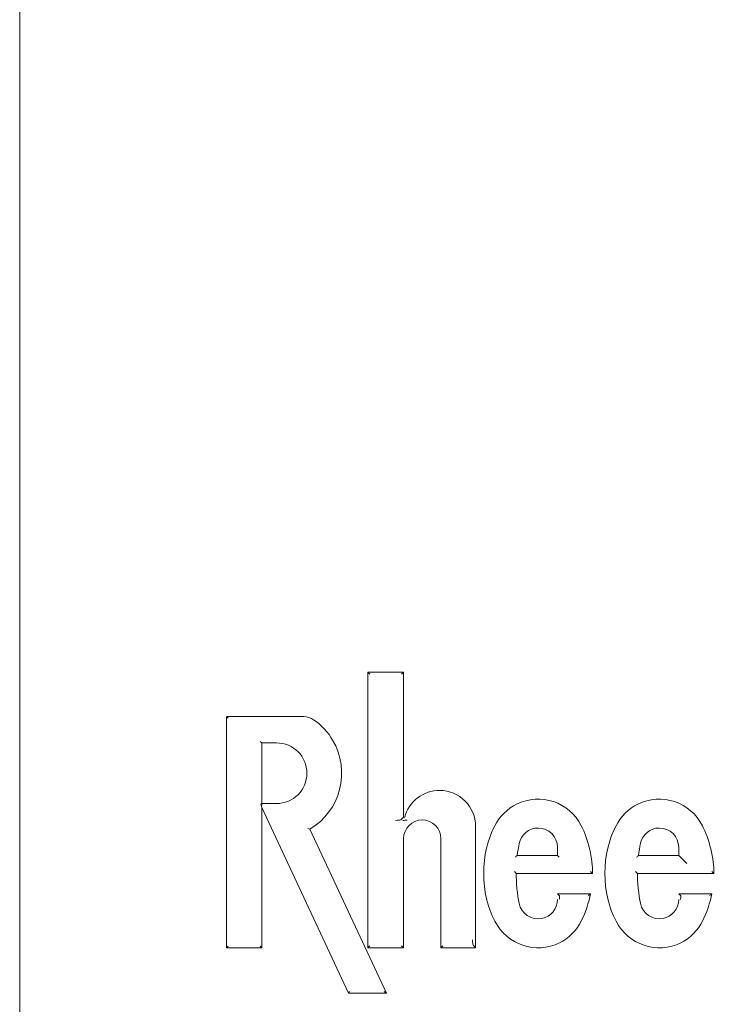
# Model space of a CAD drawing. Units: inches. Extents: x 1.7 to 27.9, y -17.7 to -4.4.
# Drawn here: x 9.1 to 9.5, y -10.5 to -9.9 of the extents above; entities that cross this region are included whole.
import ezdxf

# ---------------------------------------------------------------- set-up
doc = ezdxf.new("R2010")
doc.units = ezdxf.units.IN
doc.header["$MEASUREMENT"] = 0
doc.layers.add('Series 2 keylines', color=7, linetype='Continuous')

# ---------------------------------------------------------------- blocks, each defined once
blk = doc.blocks.new('block 5894')
at = {"layer": 'Series 2 keylines', "color": 7, "lineweight": 9, "true_color": 0xffffff}
blk.add_open_spline([(9.39389, -10.42878), (9.39383, -10.43053), (9.3942, -10.43229), (9.39466, -10.4327)], degree=3, dxfattribs=at)
blk = doc.blocks.new('block 5895')
at = {"layer": 'Series 2 keylines', "color": 7, "lineweight": 9, "true_color": 0xffffff}
blk.add_open_spline([(9.3527, -10.35364), (9.35177, -10.35369), (9.35079, -10.35374), (9.34991, -10.35374)], degree=3, dxfattribs=at)
blk = doc.blocks.new('block 5896')
at = {"layer": 'Series 2 keylines', "color": 7, "lineweight": 9, "true_color": 0xffffff}
blk.add_open_spline([(9.34536, -10.35374), (9.34712, -10.35379), (9.34888, -10.35348), (9.34924, -10.35297)], degree=3, dxfattribs=at)
blk = doc.blocks.new('block 5897')
at = {"layer": 'Series 2 keylines', "color": 7, "lineweight": 9, "true_color": 0xffffff}
blk.add_lwpolyline([(9.3958, -10.43389), (9.39466, -10.4327)], dxfattribs=at)
blk = doc.blocks.new('block 5898')
at = {"layer": 'Series 2 keylines', "color": 7, "lineweight": 9, "true_color": 0xffffff}
blk.add_lwpolyline([(9.3958, -10.35767), (9.3958, -10.43389)], dxfattribs=at)
blk = doc.blocks.new('block 5899')
at = {"layer": 'Series 2 keylines', "color": 7, "lineweight": 9, "true_color": 0xffffff}
blk.add_lwpolyline([(9.37399, -10.43389), (9.37513, -10.4327)], dxfattribs=at)
blk = doc.blocks.new('block 5900')
at = {"layer": 'Series 2 keylines', "color": 7, "lineweight": 9, "true_color": 0xffffff}
blk.add_lwpolyline([(9.3958, -10.43389), (9.37399, -10.43389)], dxfattribs=at)
blk = doc.blocks.new('block 5901')
at = {"layer": 'Series 2 keylines', "color": 7, "lineweight": 9, "true_color": 0xffffff}
blk.add_lwpolyline([(9.37399, -10.43389), (9.37399, -10.36527)], dxfattribs=at)
blk = doc.blocks.new('block 5902')
at = {"layer": 'Series 2 keylines', "color": 7, "lineweight": 9, "true_color": 0xffffff}
blk.add_open_spline([(9.37399, -10.36527), (9.37399, -10.35875), (9.36867, -10.35348), (9.36216, -10.35348), (9.3557, -10.35348), (9.35048, -10.35875), (9.35048, -10.36527)], degree=3, knots=[0, 0, 0, 0, 1, 1, 1, 2, 2, 2, 2], dxfattribs=at)
blk = doc.blocks.new('block 5903')
at = {"layer": 'Series 2 keylines', "color": 7, "lineweight": 9, "true_color": 0xffffff}
blk.add_lwpolyline([(9.35048, -10.43389), (9.34924, -10.4327)], dxfattribs=at)
blk = doc.blocks.new('block 5904')
at = {"layer": 'Series 2 keylines', "color": 7, "lineweight": 9, "true_color": 0xffffff}
blk.add_lwpolyline([(9.35048, -10.36527), (9.35048, -10.43389)], dxfattribs=at)
blk = doc.blocks.new('block 5905')
at = {"layer": 'Series 2 keylines', "color": 7, "lineweight": 9, "true_color": 0xffffff}
blk.add_lwpolyline([(9.32805, -10.43389), (9.32924, -10.4327)], dxfattribs=at)
blk = doc.blocks.new('block 5906')
at = {"layer": 'Series 2 keylines', "color": 7, "lineweight": 9, "true_color": 0xffffff}
blk.add_lwpolyline([(9.35048, -10.43389), (9.32805, -10.43389)], dxfattribs=at)
blk = doc.blocks.new('block 5907')
at = {"layer": 'Series 2 keylines', "color": 7, "lineweight": 9, "true_color": 0xffffff}
blk.add_lwpolyline([(9.32805, -10.26052), (9.32924, -10.26176)], dxfattribs=at)
blk = doc.blocks.new('block 5908')
at = {"layer": 'Series 2 keylines', "color": 7, "lineweight": 9, "true_color": 0xffffff}
blk.add_lwpolyline([(9.32805, -10.43389), (9.32805, -10.26052)], dxfattribs=at)
blk = doc.blocks.new('block 5909')
at = {"layer": 'Series 2 keylines', "color": 7, "lineweight": 9, "true_color": 0xffffff}
blk.add_lwpolyline([(9.35048, -10.26052), (9.34924, -10.26176)], dxfattribs=at)
blk = doc.blocks.new('block 5910')
at = {"layer": 'Series 2 keylines', "color": 7, "lineweight": 9, "true_color": 0xffffff}
blk.add_lwpolyline([(9.32805, -10.26052), (9.35048, -10.26052)], dxfattribs=at)
blk = doc.blocks.new('block 5911')
at = {"layer": 'Series 2 keylines', "color": 7, "lineweight": 9, "true_color": 0xffffff}
blk.add_lwpolyline([(9.35048, -10.35178), (9.34924, -10.35297)], dxfattribs=at)
blk = doc.blocks.new('block 5912')
at = {"layer": 'Series 2 keylines', "color": 7, "lineweight": 9, "true_color": 0xffffff}
blk.add_lwpolyline([(9.35048, -10.26052), (9.35048, -10.35178)], dxfattribs=at)
blk = doc.blocks.new('block 5913')
at = {"layer": 'Series 2 keylines', "color": 7, "lineweight": 9, "true_color": 0xffffff}
blk.add_lwpolyline([(9.5285, -10.38087), (9.52458, -10.37689)], dxfattribs=at)
blk = doc.blocks.new('block 5914')
at = {"layer": 'Series 2 keylines', "color": 7, "lineweight": 9, "true_color": 0xffffff}
blk.add_open_spline([(9.52349, -10.37064), (9.52349, -10.36392), (9.51801, -10.35855), (9.51129, -10.35855), (9.50566, -10.35844), (9.50039, -10.36279), (9.49941, -10.36837)], degree=3, knots=[0, 0, 0, 0, 1, 1, 1, 2, 2, 2, 2], dxfattribs=at)
blk = doc.blocks.new('block 5915')
at = {"layer": 'Series 2 keylines', "color": 7, "lineweight": 9, "true_color": 0xffffff}
blk.add_open_spline([(9.49827, -10.37576), (9.49791, -10.37607), (9.49734, -10.37658), (9.49698, -10.37689)], degree=3, dxfattribs=at)
blk = doc.blocks.new('block 5916')
at = {"layer": 'Series 2 keylines', "color": 7, "lineweight": 9, "true_color": 0xffffff}
blk.add_open_spline([(9.49941, -10.36837), (9.49905, -10.37023), (9.49843, -10.37384), (9.49827, -10.37576)], degree=3, dxfattribs=at)
blk = doc.blocks.new('block 5917')
at = {"layer": 'Series 2 keylines', "color": 7, "lineweight": 9, "true_color": 0xffffff}
blk.add_open_spline([(9.52489, -10.40144), (9.52478, -10.40216), (9.52468, -10.40289), (9.52458, -10.40361)], degree=3, dxfattribs=at)
blk = doc.blocks.new('block 5918')
at = {"layer": 'Series 2 keylines', "color": 7, "lineweight": 9, "true_color": 0xffffff}
blk.add_open_spline([(9.4976, -10.38707), (9.49745, -10.39203), (9.49838, -10.40108), (9.49941, -10.40588)], degree=3, dxfattribs=at)
blk = doc.blocks.new('block 5919')
at = {"layer": 'Series 2 keylines', "color": 7, "lineweight": 9, "true_color": 0xffffff}
blk.add_open_spline([(9.49641, -10.38599), (9.49672, -10.38625), (9.49734, -10.38681), (9.4976, -10.38707)], degree=3, dxfattribs=at)
blk = doc.blocks.new('block 5920')
at = {"layer": 'Series 2 keylines', "color": 7, "lineweight": 9, "true_color": 0xffffff}
blk.add_open_spline([(9.49941, -10.40588), (9.5007, -10.41245), (9.50711, -10.41674), (9.51367, -10.41544), (9.51915, -10.41446), (9.52349, -10.40919), (9.52349, -10.40361)], degree=3, knots=[0, 0, 0, 0, 1, 1, 1, 2, 2, 2, 2], dxfattribs=at)
blk = doc.blocks.new('block 5921')
at = {"layer": 'Series 2 keylines', "color": 7, "lineweight": 9, "true_color": 0xffffff}
blk.add_open_spline([(9.52489, -10.40144), (9.52483, -10.40123), (9.52468, -10.40108), (9.52458, -10.40097)], degree=3, dxfattribs=at)
blk = doc.blocks.new('block 5922')
at = {"layer": 'Series 2 keylines', "color": 7, "lineweight": 9, "true_color": 0xffffff}
blk.add_lwpolyline([(9.52349, -10.39989), (9.52458, -10.40097)], dxfattribs=at)
blk = doc.blocks.new('block 5923')
at = {"layer": 'Series 2 keylines', "color": 7, "lineweight": 9, "true_color": 0xffffff}
blk.add_open_spline([(9.54426, -10.39989), (9.5438, -10.40025), (9.54333, -10.40061), (9.54282, -10.40097)], degree=3, dxfattribs=at)
blk = doc.blocks.new('block 5924')
at = {"layer": 'Series 2 keylines', "color": 7, "lineweight": 9, "true_color": 0xffffff}
blk.add_lwpolyline([(9.52349, -10.39989), (9.54426, -10.39989)], dxfattribs=at)
blk = doc.blocks.new('block 5925')
at = {"layer": 'Series 2 keylines', "color": 7, "lineweight": 9, "true_color": 0xffffff}
blk.add_open_spline([(9.53837, -10.4171), (9.54075, -10.41281), (9.54354, -10.40459), (9.54426, -10.39989)], degree=3, dxfattribs=at)
blk = doc.blocks.new('block 5926')
at = {"layer": 'Series 2 keylines', "color": 7, "lineweight": 9, "true_color": 0xffffff}
blk.add_open_spline([(9.48416, -10.4171), (9.49166, -10.43208), (9.5099, -10.43818), (9.52483, -10.43074), (9.53, -10.42841), (9.5362, -10.42226), (9.53837, -10.4171)], degree=3, knots=[0, 0, 0, 0, 1, 1, 1, 2, 2, 2, 2], dxfattribs=at)
blk = doc.blocks.new('block 5927')
at = {"layer": 'Series 2 keylines', "color": 7, "lineweight": 9, "true_color": 0xffffff}
blk.add_open_spline([(9.48416, -10.3572), (9.47476, -10.37369), (9.47476, -10.40056), (9.48416, -10.4171)], degree=3, dxfattribs=at)
blk = doc.blocks.new('block 5928')
at = {"layer": 'Series 2 keylines', "color": 7, "lineweight": 9, "true_color": 0xffffff}
blk.add_open_spline([(9.53837, -10.3572), (9.53093, -10.34217), (9.51279, -10.33612), (9.49776, -10.34356), (9.49259, -10.34573), (9.48639, -10.35204), (9.48416, -10.3572)], degree=3, knots=[0, 0, 0, 0, 1, 1, 1, 2, 2, 2, 2], dxfattribs=at)
blk = doc.blocks.new('block 5929')
at = {"layer": 'Series 2 keylines', "color": 7, "lineweight": 9, "true_color": 0xffffff}
blk.add_open_spline([(9.5455, -10.38707), (9.54519, -10.38681), (9.54457, -10.38625), (9.54432, -10.38599)], degree=3, dxfattribs=at)
blk = doc.blocks.new('block 5930')
at = {"layer": 'Series 2 keylines', "color": 7, "lineweight": 9, "true_color": 0xffffff}
blk.add_open_spline([(9.5455, -10.38707), (9.54587, -10.3786), (9.54261, -10.36459), (9.53837, -10.3572)], degree=3, dxfattribs=at)
blk = doc.blocks.new('block 5931')
at = {"layer": 'Series 2 keylines', "color": 7, "lineweight": 9, "true_color": 0xffffff}
blk.add_lwpolyline([(9.5455, -10.38707), (9.4976, -10.38707)], dxfattribs=at)
blk = doc.blocks.new('block 5932')
at = {"layer": 'Series 2 keylines', "color": 7, "lineweight": 9, "true_color": 0xffffff}
blk.add_open_spline([(9.422, -10.37576), (9.42164, -10.37607), (9.42107, -10.37658), (9.42076, -10.37689)], degree=3, dxfattribs=at)
blk = doc.blocks.new('block 5933')
at = {"layer": 'Series 2 keylines', "color": 7, "lineweight": 9, "true_color": 0xffffff}
blk.add_open_spline([(9.42319, -10.36837), (9.42282, -10.37023), (9.4222, -10.37384), (9.422, -10.37576)], degree=3, dxfattribs=at)
blk = doc.blocks.new('block 5934')
at = {"layer": 'Series 2 keylines', "color": 7, "lineweight": 9, "true_color": 0xffffff}
blk.add_lwpolyline([(9.44722, -10.37576), (9.44835, -10.37689)], dxfattribs=at)
blk = doc.blocks.new('block 5935')
at = {"layer": 'Series 2 keylines', "color": 7, "lineweight": 9, "true_color": 0xffffff}
blk.add_lwpolyline([(9.422, -10.37576), (9.44722, -10.37576)], dxfattribs=at)
blk = doc.blocks.new('block 5936')
at = {"layer": 'Series 2 keylines', "color": 7, "lineweight": 9, "true_color": 0xffffff}
blk.add_open_spline([(9.44861, -10.40144), (9.44856, -10.40216), (9.44846, -10.40289), (9.44835, -10.40361)], degree=3, dxfattribs=at)
blk = doc.blocks.new('block 5937')
at = {"layer": 'Series 2 keylines', "color": 7, "lineweight": 9, "true_color": 0xffffff}
blk.add_open_spline([(9.42138, -10.38707), (9.42117, -10.39203), (9.4221, -10.40108), (9.42319, -10.40588)], degree=3, dxfattribs=at)
blk = doc.blocks.new('block 5938')
at = {"layer": 'Series 2 keylines', "color": 7, "lineweight": 9, "true_color": 0xffffff}
blk.add_open_spline([(9.42024, -10.38599), (9.4205, -10.38625), (9.42112, -10.38681), (9.42138, -10.38707)], degree=3, dxfattribs=at)
blk = doc.blocks.new('block 5939')
at = {"layer": 'Series 2 keylines', "color": 7, "lineweight": 9, "true_color": 0xffffff}
blk.add_open_spline([(9.42319, -10.40588), (9.42443, -10.41245), (9.43083, -10.41674), (9.4374, -10.41544), (9.44298, -10.41446), (9.44732, -10.40919), (9.44722, -10.40361)], degree=3, knots=[0, 0, 0, 0, 1, 1, 1, 2, 2, 2, 2], dxfattribs=at)
blk = doc.blocks.new('block 5940')
at = {"layer": 'Series 2 keylines', "color": 7, "lineweight": 9, "true_color": 0xffffff}
blk.add_open_spline([(9.44861, -10.40144), (9.44856, -10.40123), (9.44846, -10.40108), (9.44835, -10.40097)], degree=3, dxfattribs=at)
blk = doc.blocks.new('block 5941')
at = {"layer": 'Series 2 keylines', "color": 7, "lineweight": 9, "true_color": 0xffffff}
blk.add_lwpolyline([(9.44722, -10.39989), (9.44835, -10.40097)], dxfattribs=at)
blk = doc.blocks.new('block 5942')
at = {"layer": 'Series 2 keylines', "color": 7, "lineweight": 9, "true_color": 0xffffff}
blk.add_open_spline([(9.46804, -10.39989), (9.46758, -10.40025), (9.46711, -10.40061), (9.46659, -10.40097)], degree=3, dxfattribs=at)
blk = doc.blocks.new('block 5943')
at = {"layer": 'Series 2 keylines', "color": 7, "lineweight": 9, "true_color": 0xffffff}
blk.add_lwpolyline([(9.44722, -10.39989), (9.46804, -10.39989)], dxfattribs=at)
blk = doc.blocks.new('block 5944')
at = {"layer": 'Series 2 keylines', "color": 7, "lineweight": 9, "true_color": 0xffffff}
blk.add_open_spline([(9.4622, -10.4171), (9.46448, -10.41281), (9.46721, -10.40459), (9.46804, -10.39989)], degree=3, dxfattribs=at)
blk = doc.blocks.new('block 5945')
at = {"layer": 'Series 2 keylines', "color": 7, "lineweight": 9, "true_color": 0xffffff}
blk.add_open_spline([(9.40794, -10.4171), (9.41543, -10.43208), (9.43363, -10.43818), (9.44856, -10.43074), (9.45378, -10.42841), (9.45998, -10.42226), (9.4622, -10.4171)], degree=3, knots=[0, 0, 0, 0, 1, 1, 1, 2, 2, 2, 2], dxfattribs=at)
blk = doc.blocks.new('block 5946')
at = {"layer": 'Series 2 keylines', "color": 7, "lineweight": 9, "true_color": 0xffffff}
blk.add_open_spline([(9.40794, -10.3572), (9.39854, -10.37369), (9.39854, -10.40056), (9.40794, -10.4171)], degree=3, dxfattribs=at)
blk = doc.blocks.new('block 5947')
at = {"layer": 'Series 2 keylines', "color": 7, "lineweight": 9, "true_color": 0xffffff}
blk.add_open_spline([(9.4622, -10.3572), (9.45471, -10.34217), (9.43652, -10.33612), (9.42158, -10.34356), (9.41642, -10.34573), (9.41011, -10.35204), (9.40794, -10.3572)], degree=3, knots=[0, 0, 0, 0, 1, 1, 1, 2, 2, 2, 2], dxfattribs=at)
blk = doc.blocks.new('block 5948')
at = {"layer": 'Series 2 keylines', "color": 7, "lineweight": 9, "true_color": 0xffffff}
blk.add_open_spline([(9.46923, -10.38707), (9.46897, -10.38681), (9.46835, -10.38625), (9.46809, -10.38599)], degree=3, dxfattribs=at)
blk = doc.blocks.new('block 5949')
at = {"layer": 'Series 2 keylines', "color": 7, "lineweight": 9, "true_color": 0xffffff}
blk.add_open_spline([(9.46923, -10.38707), (9.4697, -10.3786), (9.46639, -10.36459), (9.4622, -10.3572)], degree=3, dxfattribs=at)
blk = doc.blocks.new('block 5950')
at = {"layer": 'Series 2 keylines', "color": 7, "lineweight": 9, "true_color": 0xffffff}
blk.add_lwpolyline([(9.46923, -10.38707), (9.42138, -10.38707)], dxfattribs=at)
blk = doc.blocks.new('block 5951')
at = {"layer": 'Series 2 keylines', "color": 7, "lineweight": 9, "true_color": 0xffffff}
blk.add_lwpolyline([(9.31591, -10.46231), (9.31653, -10.46138)], dxfattribs=at)
blk = doc.blocks.new('block 5952')
at = {"layer": 'Series 2 keylines', "color": 7, "lineweight": 9, "true_color": 0xffffff}
blk.add_lwpolyline([(9.33978, -10.46231), (9.31591, -10.46231)], dxfattribs=at)
blk = doc.blocks.new('block 5953')
at = {"layer": 'Series 2 keylines', "color": 7, "lineweight": 9, "true_color": 0xffffff}
blk.add_lwpolyline([(9.33978, -10.46231), (9.33823, -10.46138)], dxfattribs=at)
blk = doc.blocks.new('block 5954')
at = {"layer": 'Series 2 keylines', "color": 7, "lineweight": 9, "true_color": 0xffffff}
blk.add_lwpolyline([(9.26154, -10.34418), (9.26077, -10.34361)], dxfattribs=at)
blk = doc.blocks.new('block 5955')
at = {"layer": 'Series 2 keylines', "color": 7, "lineweight": 9, "true_color": 0xffffff}
blk.add_lwpolyline([(9.26128, -10.34568), (9.26077, -10.34361)], dxfattribs=at)
blk = doc.blocks.new('block 5956')
at = {"layer": 'Series 2 keylines', "color": 7, "lineweight": 9, "true_color": 0xffffff}
blk.add_lwpolyline([(9.31591, -10.46231), (9.26128, -10.34568)], dxfattribs=at)
blk = doc.blocks.new('block 5957')
at = {"layer": 'Series 2 keylines', "color": 7, "lineweight": 9, "true_color": 0xffffff}
blk.add_lwpolyline([(9.26128, -10.3432), (9.27059, -10.3432)], dxfattribs=at)
blk = doc.blocks.new('block 5958')
at = {"layer": 'Series 2 keylines', "color": 7, "lineweight": 9, "true_color": 0xffffff}
blk.add_lwpolyline([(9.26128, -10.3432), (9.26077, -10.34361)], dxfattribs=at)
blk = doc.blocks.new('block 5959')
at = {"layer": 'Series 2 keylines', "color": 7, "lineweight": 9, "true_color": 0xffffff}
blk.add_open_spline([(9.27059, -10.3432), (9.28118, -10.3432), (9.28971, -10.33462), (9.28971, -10.32408), (9.28971, -10.31359), (9.28118, -10.30506), (9.27059, -10.30506)], degree=3, knots=[0, 0, 0, 0, 1, 1, 1, 2, 2, 2, 2], dxfattribs=at)
blk = doc.blocks.new('block 5960')
at = {"layer": 'Series 2 keylines', "color": 7, "lineweight": 9, "true_color": 0xffffff}
blk.add_lwpolyline([(9.26128, -10.30506), (9.26025, -10.30408)], dxfattribs=at)
blk = doc.blocks.new('block 5961')
at = {"layer": 'Series 2 keylines', "color": 7, "lineweight": 9, "true_color": 0xffffff}
blk.add_lwpolyline([(9.27059, -10.30506), (9.26128, -10.30506)], dxfattribs=at)
blk = doc.blocks.new('block 5962')
at = {"layer": 'Series 2 keylines', "color": 7, "lineweight": 9, "true_color": 0xffffff}
blk.add_lwpolyline([(9.26128, -10.43389), (9.26025, -10.43291)], dxfattribs=at)
blk = doc.blocks.new('block 5963')
at = {"layer": 'Series 2 keylines', "color": 7, "lineweight": 9, "true_color": 0xffffff}
blk.add_lwpolyline([(9.26128, -10.34568), (9.26128, -10.43389)], dxfattribs=at)
blk = doc.blocks.new('block 5964')
at = {"layer": 'Series 2 keylines', "color": 7, "lineweight": 9, "true_color": 0xffffff}
blk.add_lwpolyline([(9.26128, -10.30506), (9.26128, -10.3432)], dxfattribs=at)
blk = doc.blocks.new('block 5965')
at = {"layer": 'Series 2 keylines', "color": 7, "lineweight": 9, "true_color": 0xffffff}
blk.add_lwpolyline([(9.52349, -10.37576), (9.52349, -10.37064)], dxfattribs=at)
blk = doc.blocks.new('block 5966')
at = {"layer": 'Series 2 keylines', "color": 7, "lineweight": 9, "true_color": 0xffffff}
blk.add_lwpolyline([(9.52349, -10.37576), (9.52458, -10.37689)], dxfattribs=at)
blk = doc.blocks.new('block 5967')
at = {"layer": 'Series 2 keylines', "color": 7, "lineweight": 9, "true_color": 0xffffff}
blk.add_lwpolyline([(9.49827, -10.37576), (9.52349, -10.37576)], dxfattribs=at)
blk = doc.blocks.new('block 5968')
at = {"layer": 'Series 2 keylines', "color": 7, "lineweight": 9, "true_color": 0xffffff}
blk.add_open_spline([(9.44722, -10.37064), (9.44722, -10.36392), (9.44174, -10.35855), (9.43512, -10.35855), (9.42944, -10.35844), (9.42417, -10.36279), (9.42319, -10.36837)], degree=3, knots=[0, 0, 0, 0, 1, 1, 1, 2, 2, 2, 2], dxfattribs=at)
blk = doc.blocks.new('block 5969')
at = {"layer": 'Series 2 keylines', "color": 7, "lineweight": 9, "true_color": 0xffffff}
blk.add_lwpolyline([(9.44722, -10.37576), (9.44722, -10.37064)], dxfattribs=at)
blk = doc.blocks.new('block 5974')
at = {"layer": 'Series 2 keylines', "color": 7, "lineweight": 9, "true_color": 0xffffff}
blk.add_lwpolyline([(9.35048, -10.35178), (9.35125, -10.35178)], dxfattribs=at)
blk = doc.blocks.new('block 5975')
at = {"layer": 'Series 2 keylines', "color": 7, "lineweight": 9, "true_color": 0xffffff}
blk.add_open_spline([(9.3958, -10.35767), (9.3958, -10.34511), (9.38567, -10.33493), (9.37316, -10.33493), (9.36319, -10.33467), (9.35347, -10.34217), (9.35125, -10.35178)], degree=3, knots=[0, 0, 0, 0, 1, 1, 1, 2, 2, 2, 2], dxfattribs=at)
blk = doc.blocks.new('block 5976')
at = {"layer": 'Series 2 keylines', "color": 7, "lineweight": 9, "true_color": 0xffffff}
blk.add_lwpolyline([(9.23917, -10.28853), (9.2401, -10.28946)], dxfattribs=at)
blk = doc.blocks.new('block 5977')
at = {"layer": 'Series 2 keylines', "color": 7, "lineweight": 9, "true_color": 0xffffff}
blk.add_lwpolyline([(9.23917, -10.43389), (9.23917, -10.28853)], dxfattribs=at)
blk = doc.blocks.new('block 5978')
at = {"layer": 'Series 2 keylines', "color": 7, "lineweight": 9, "true_color": 0xffffff}
blk.add_lwpolyline([(9.23917, -10.43389), (9.2401, -10.43291)], dxfattribs=at)
blk = doc.blocks.new('block 5979')
at = {"layer": 'Series 2 keylines', "color": 7, "lineweight": 9, "true_color": 0xffffff}
blk.add_lwpolyline([(9.23917, -10.28853), (9.28769, -10.28853)], dxfattribs=at)
blk = doc.blocks.new('block 5980')
at = {"layer": 'Series 2 keylines', "color": 7, "lineweight": 9, "true_color": 0xffffff}
blk.add_open_spline([(9.29394, -10.29044), (9.29244, -10.28935), (9.28955, -10.28842), (9.28769, -10.28853)], degree=3, dxfattribs=at)
blk = doc.blocks.new('block 5981')
at = {"layer": 'Series 2 keylines', "color": 7, "lineweight": 9, "true_color": 0xffffff}
blk.add_open_spline([(9.29022, -10.35891), (9.29058, -10.35901), (9.29115, -10.35922), (9.29146, -10.35927)], degree=3, dxfattribs=at)
blk = doc.blocks.new('block 5982')
at = {"layer": 'Series 2 keylines', "color": 7, "lineweight": 9, "true_color": 0xffffff}
blk.add_open_spline([(9.29146, -10.35927), (9.31095, -10.34785), (9.31735, -10.32279), (9.30583, -10.30325), (9.30356, -10.29907), (9.29803, -10.29297), (9.29394, -10.29044)], degree=3, knots=[0, 0, 0, 0, 1, 1, 1, 2, 2, 2, 2], dxfattribs=at)
blk = doc.blocks.new('block 5983')
at = {"layer": 'Series 2 keylines', "color": 7, "lineweight": 9, "true_color": 0xffffff}
blk.add_lwpolyline([(9.29146, -10.35927), (9.33978, -10.46231)], dxfattribs=at)
blk = doc.blocks.new('block 5984')
at = {"layer": 'Series 2 keylines', "color": 7, "lineweight": 9, "true_color": 0xffffff}
blk.add_lwpolyline([(9.26128, -10.43389), (9.23917, -10.43389)], dxfattribs=at)
blk = doc.blocks.new('block 5993')
at = {"layer": 'Series 2 keylines', "color": 7, "lineweight": 9, "true_color": 0xffffff}
blk.add_lwpolyline([(9.1091, -11.43425), (9.1091, -8.50176)], dxfattribs=at)

msp = doc.modelspace()

# ---------------------------------------------------------------- block references
at = {"layer": 'Series 2 keylines'}
for name in ['block 5993', 'block 5907', 'block 5908', 'block 5910', 'block 5909', 'block 5912', 'block 5976', 'block 5977', 'block 5979', 'block 5980', 'block 5982', 'block 5960', 'block 5961', 'block 5964', 'block 5959', 'block 5975', 'block 5947', 'block 5928', 'block 5958', 'block 5954', 'block 5955', 'block 5957', 'block 5956', 'block 5963', 'block 5911', 'block 5974', 'block 5981', 'block 5896', 'block 5895', 'block 5902', 'block 5898', 'block 5946', 'block 5968', 'block 5949', 'block 5927', 'block 5914', 'block 5930', 'block 5983', 'block 5904', 'block 5901', 'block 5933', 'block 5969', 'block 5916', 'block 5965', 'block 5932', 'block 5935', 'block 5934', 'block 5915', 'block 5967', 'block 5966', 'block 5913', 'block 5938', 'block 5937', 'block 5950', 'block 5948', 'block 5919', 'block 5918', 'block 5931', 'block 5929', 'block 5941', 'block 5943', 'block 5940', 'block 5936', 'block 5944', 'block 5942', 'block 5922', 'block 5924', 'block 5921', 'block 5917', 'block 5925', 'block 5923', 'block 5939', 'block 5920', 'block 5945', 'block 5926', 'block 5978', 'block 5962', 'block 5905', 'block 5903', 'block 5899', 'block 5894', 'block 5897', 'block 5984', 'block 5906', 'block 5900', 'block 5951', 'block 5952', 'block 5953']:
    msp.add_blockref(name, (0, 0), dxfattribs=at)

doc.saveas('drawing.dxf')
